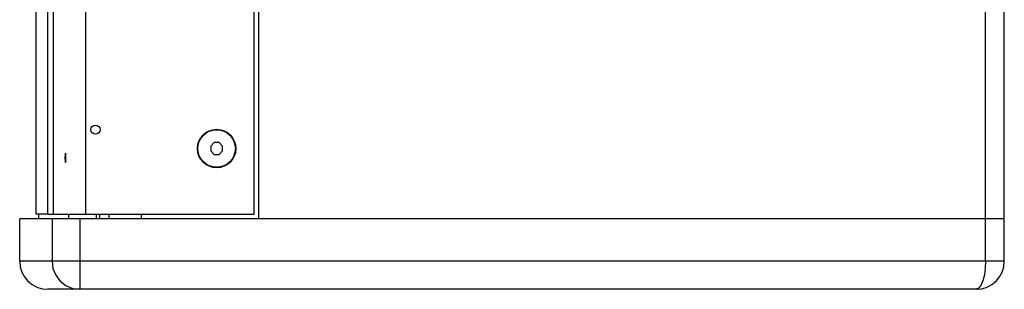
# Model space of a CAD drawing. Units: millimetres. Extents: x -237 to 1532, y -161 to 1198.
# Drawn here: x -237 to -27, y 248 to 305 of the extents above; entities that cross this region are included whole.
import ezdxf

# ---------------------------------------------------------------- set-up
doc = ezdxf.new("R2010")
doc.units = ezdxf.units.MM
doc.header["$LTSCALE"] = 54.820741
doc.layers.get('0').update_dxf_attribs({"linetype": 'CONTINUOUS'})

msp = doc.modelspace()

# ---------------------------------------------------------------- linework, layer by layer
at = {"color": 7, "linetype": 'Continuous'}
for p, q in [((-186.22, 262.52), (-186.22, 802.52)), ((-231.2, 263.52), (-231.2, 801.52)), ((-187.22, 263.52), (-187.22, 801.52)), ((-27.22, 253.52), (-27.22, 320.52)), ((-195.73, 278.77), (-196.47, 278.04)), ((-196.47, 278.04), (-196.47, 277)), ((-194.7, 278.77), (-195.73, 278.77)), ((-193.97, 278.04), (-194.7, 278.77)), ((-193.97, 277), (-193.97, 278.04)), ((-196.47, 277), (-195.73, 276.27)), ((-195.73, 276.27), (-194.7, 276.27)), ((-194.7, 276.27), (-193.97, 277)), ((-27.22, 262.52), (-237.22, 262.52)), ((-237.22, 253.52), (-237.22, 262.52)), ((-233.22, 263.52), (-233.22, 262.52)), ((-231.2, 263.52), (-187.22, 263.52)), ((-220.22, 263.52), (-220.22, 262.52)), ((-218.22, 263.52), (-218.22, 262.52)), ((-211.22, 262.52), (-211.22, 263.52)), ((-33.22, 247.52), (-231.22, 247.52))]:
    msp.add_line(p, q, dxfattribs=at)
at = {"color": 9, "linetype": 'Continuous'}
for p, q in [((-230.03, 263.52), (-230.03, 801.52)), ((-223.09, 263.52), (-223.09, 801.52)), ((-31.22, 253.52), (-31.22, 320.52)), ((-230.32, 262.52), (-230.32, 253.52)), ((-226.75, 262.52), (-226.75, 263.52)), ((-224.38, 262.52), (-224.38, 247.52)), ((-220.8, 262.52), (-220.8, 263.52)), ((-27.22, 253.52), (-237.22, 253.52))]:
    msp.add_line(p, q, dxfattribs=at)
at = {"color": 3, "linetype": 'Continuous'}
for p in [(-233.79, 318.02), (-231.2, 263.52)]:
    msp.add_line(p, (-233.79, 263.52), dxfattribs=at)
at = {"color": 2, "linetype": 'Continuous'}
for points in [[(-227.45, 276.5), (-227.47, 276.48), (-227.49, 276.42), (-227.51, 276.33), (-227.53, 276.21), (-227.54, 276.06), (-227.55, 275.9), (-227.56, 275.71), (-227.56, 275.52), (-227.56, 275.33), (-227.55, 275.15), (-227.54, 274.98), (-227.53, 274.83), (-227.51, 274.71), (-227.49, 274.62), (-227.47, 274.56), (-227.45, 274.54)], [(-227.45, 274.54), (-227.43, 274.56), (-227.41, 274.62), (-227.39, 274.71), (-227.37, 274.83), (-227.36, 274.98), (-227.35, 275.14), (-227.34, 275.33), (-227.34, 275.52), (-227.34, 275.71), (-227.35, 275.89), (-227.36, 276.06), (-227.37, 276.21), (-227.39, 276.33), (-227.41, 276.42), (-227.43, 276.48), (-227.45, 276.5)]]:
    msp.add_lwpolyline(points, dxfattribs=at)
at = {"color": 9, "linetype": 'Continuous'}
for points in [[(-230.32, 253.52), (-230.12, 251.97), (-229.53, 250.52), (-228.58, 249.28), (-227.35, 248.32), (-225.91, 247.72), (-224.38, 247.52)], [(-31.22, 253.52), (-31.28, 252.01), (-31.47, 250.59), (-31.78, 249.34), (-32.2, 248.36), (-32.69, 247.73), (-33.22, 247.52)]]:
    msp.add_lwpolyline(points, dxfattribs=at)
at = {"color": 2, "linetype": 'Continuous'}
msp.add_circle((-221.05, 281.52), 0.977, dxfattribs=at)
at = {"color": 7, "linetype": 'Continuous'}
for radius in [4.1, 4]:
    msp.add_circle((-195.22, 277.52), radius, dxfattribs=at)
for centre, start, end in [((-231.22, 253.52), 180, 270), ((-33.22, 253.52), 270, 360)]:
    msp.add_arc(centre, 6, start, end, dxfattribs=at)

doc.saveas('drawing.dxf')
